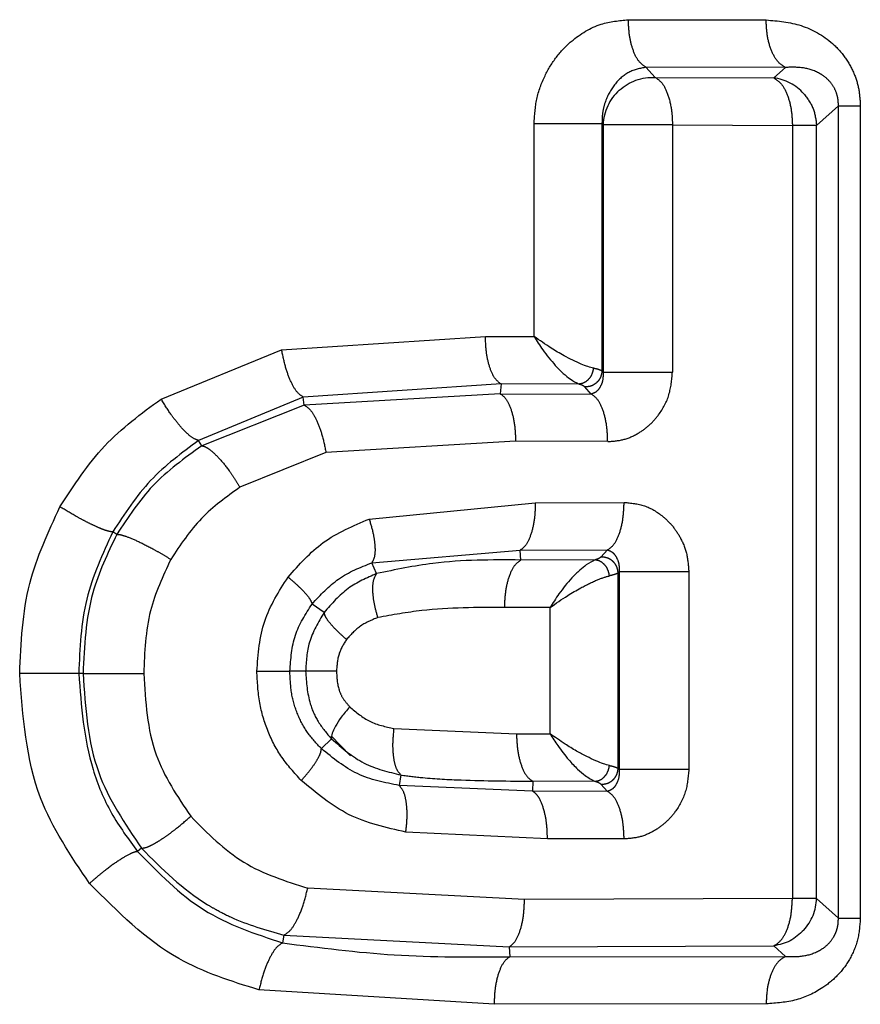
# Model space of a CAD drawing. Extents: x 114 to 292, y 34 to 270.
# Drawn here: x 146 to 148, y 78 to 82 of the extents above; entities that cross this region are included whole.
import ezdxf

# ---------------------------------------------------------------- set-up
doc = ezdxf.new("R2010")
doc.units = 0
doc.linetypes.add('PHANTOM', pattern=[12.7, 6.35, -1.27, 1.27, -1.27, 1.27, -1.27])
doc.layers.get('0').update_dxf_attribs({"linetype": 'CONTINUOUS'})

msp = doc.modelspace()

# ---------------------------------------------------------------- linework, layer by layer
at = {"color": 8, "linetype": 'PHANTOM'}
for p, q in [((147.6021, 81.5326), (148.0285, 81.5318)), ((147.6563, 81.3854), (147.6851, 81.3541)), ((148.0881, 81.3849), (147.6563, 81.3854)), ((148.0881, 81.3849), (148.0519, 81.3526)), ((147.6851, 81.3541), (148.0519, 81.3526)), ((148.1846, 81.2056), (148.2522, 81.2662)), ((148.2522, 78.7525), (148.2522, 81.2662)), ((148.3201, 81.2662), (148.3201, 78.7525)), ((147.3102, 80.5522), (147.3102, 81.2109)), ((147.3102, 81.2109), (147.5204, 81.2109)), ((147.5204, 81.2109), (147.524, 81.207)), ((147.5204, 81.2109), (147.5204, 80.4452)), ((147.7385, 81.207), (147.524, 81.207)), ((147.524, 81.207), (147.524, 80.4413)), ((147.7385, 81.207), (147.7385, 80.4413)), ((147.7385, 81.207), (148.1098, 81.2056)), ((148.1098, 81.2056), (148.1098, 78.8131)), ((148.1846, 81.2056), (148.1098, 81.2056)), ((148.1846, 78.8131), (148.1846, 81.2056)), ((146.5288, 80.5114), (147.1595, 80.5524)), ((147.1595, 80.5524), (147.3102, 80.5522)), ((146.1556, 80.3587), (146.5288, 80.5114)), ((147.524, 80.4413), (147.5204, 80.4452)), ((147.524, 80.4413), (147.7385, 80.4413)), ((147.208, 80.4052), (146.5958, 80.3648)), ((147.208, 80.4052), (147.2056, 80.375)), ((147.4494, 80.4049), (147.208, 80.4052)), ((147.4872, 80.3741), (147.4671, 80.3961)), ((146.5958, 80.3648), (146.2718, 80.2305)), ((146.5989, 80.3396), (146.5958, 80.3648)), ((147.2056, 80.375), (146.5989, 80.3396)), ((147.2056, 80.375), (147.4872, 80.3741)), ((146.5989, 80.3396), (146.2813, 80.2139)), ((146.2813, 80.2139), (146.2718, 80.2306)), ((147.253, 80.2278), (146.666, 80.1929)), ((147.5381, 80.2269), (147.253, 80.2278)), ((146.666, 80.1929), (146.3997, 80.0858)), ((146.8, 79.9872), (147.3141, 80.0379)), ((147.3141, 80.0379), (147.5889, 80.0388)), ((146.0185, 79.9397), (146.0059, 79.9475)), ((146.8082, 79.852), (147.2671, 79.8907)), ((147.2671, 79.8907), (147.5373, 79.8916)), ((147.2689, 79.8604), (147.2671, 79.8907)), ((147.5373, 79.8916), (147.5172, 79.8696)), ((146.8229, 79.8184), (146.8082, 79.852)), ((147.4992, 79.8607), (147.2689, 79.8604)), ((147.5706, 79.8206), (147.5739, 79.8241)), ((147.5706, 79.2156), (147.5706, 79.8206)), ((147.5739, 79.8241), (147.5739, 79.2121)), ((147.7892, 79.8241), (147.7892, 79.2121)), ((146.6603, 79.6982), (146.623, 79.7241)), ((147.3596, 79.7134), (147.2192, 79.7133)), ((147.3596, 79.3228), (147.3596, 79.7134)), ((145.9142, 79.5092), (145.9009, 79.5092)), ((146.6029, 79.5163), (146.5542, 79.5163)), ((146.8759, 79.3392), (147.2557, 79.3229)), ((147.2557, 79.3229), (147.3596, 79.3228)), ((146.6831, 79.3068), (146.6517, 79.2768)), ((146.8982, 79.1952), (146.8925, 79.1628)), ((147.5706, 79.2156), (147.5739, 79.2121)), ((147.3059, 79.1757), (147.3052, 79.1453)), ((147.4992, 79.1754), (147.3059, 79.1757)), ((147.5373, 79.1445), (147.5172, 79.1665)), ((147.3052, 79.1453), (146.8925, 79.1628)), ((147.5373, 79.1445), (147.3052, 79.1453)), ((147.3516, 78.9981), (146.9134, 79.0187)), ((147.5889, 78.9973), (147.3516, 78.9981)), ((146.0953, 78.9683), (146.0831, 78.958)), ((147.2806, 78.8102), (146.6097, 78.8453)), ((148.1098, 78.8131), (147.2806, 78.8102)), ((148.1846, 78.8131), (148.1098, 78.8131)), ((148.2522, 78.7525), (148.1846, 78.8131)), ((146.5361, 78.6997), (146.5318, 78.6756)), ((146.5361, 78.6997), (147.2329, 78.6629)), ((147.2329, 78.6629), (148.0519, 78.6661)), ((147.2329, 78.6629), (147.2353, 78.6328)), ((148.0519, 78.6661), (148.0881, 78.6338)), ((147.2353, 78.6328), (148.0881, 78.6338)), ((147.1865, 78.4855), (146.4587, 78.5301)), ((148.0285, 78.4868), (147.1865, 78.4855))]:
    msp.add_line(p, q, dxfattribs=at)
at = {"color": 7, "linetype": 'CONTINUOUS'}
msp.add_line((146.6823, 79.3166), (146.7424, 79.254), dxfattribs=at)
at = {"color": 8, "linetype": 'PHANTOM'}
for centre, start, end in [((148.0319, 81.2015), 41.9739, 82.4639), ((147.6762, 81.2013), 132.2258, 177.8731), ((148.0323, 78.8176), 317.8231, 358.304)]:
    msp.add_arc(centre, 0.1524, start, end, dxfattribs=at)
for points, knots in [([(147.3102, 81.2109), (147.3118, 81.2365), (147.3151, 81.288), (147.341, 81.3581), (147.3778, 81.4187), (147.4341, 81.4774), (147.5106, 81.5236), (147.5737, 81.5298), (147.6021, 81.5326)], [0, 0, 0, 0, 0.151794, 0.305199, 0.443446, 0.582556, 0.811696, 1, 1, 1, 1]), ([(147.6563, 81.3854), (147.6481, 81.3912), (147.6324, 81.4021), (147.6153, 81.439), (147.6042, 81.4831), (147.6028, 81.5156), (147.6021, 81.5326)], [0, 0, 0, 0, 0.2749585, 0.5275814, 0.7533297, 1, 1, 1, 1]), ([(148.0285, 81.5318), (148.0651, 81.5286), (148.1383, 81.5221), (148.2215, 81.4746), (148.2736, 81.4183), (148.3008, 81.3696), (148.3171, 81.3181), (148.3191, 81.2835), (148.3201, 81.2662)], [0, 0, 0, 0, 0.264713, 0.529421, 0.659461, 0.783235, 0.891642, 1, 1, 1, 1]), ([(148.0881, 81.3849), (148.0801, 81.3898), (148.0637, 81.3999), (148.0441, 81.4352), (148.0308, 81.481), (148.0292, 81.5152), (148.0285, 81.5318)], [0, 0, 0, 0, 0.242735, 0.500275, 0.757665, 1, 1, 1, 1]), ([(147.6563, 81.3854), (147.6383, 81.3818), (147.6021, 81.3744), (147.5573, 81.3342), (147.5318, 81.2875), (147.5212, 81.2445), (147.5207, 81.222), (147.5204, 81.2109)], [0, 0, 0, 0, 0.252618, 0.507493, 0.757936, 0.880336, 1, 1, 1, 1]), ([(148.2522, 81.2662), (148.2521, 81.2714), (148.252, 81.2819), (148.2482, 81.3027), (148.2379, 81.327), (148.2193, 81.3493), (148.1884, 81.3717), (148.1437, 81.3866), (148.107, 81.3854), (148.0881, 81.3849)], [0, 0, 0, 0, 0.052299, 0.103837, 0.209066, 0.323154, 0.447076, 0.715678, 1, 1, 1, 1]), ([(147.6851, 81.3541), (147.6919, 81.3496), (147.7067, 81.3398), (147.7251, 81.3035), (147.7339, 81.2662), (147.7379, 81.2332), (147.7382, 81.2184), (147.7385, 81.207)], [0, 0, 0, 0, 0.230588, 0.49984, 0.784502, 0.83426, 1, 1, 1, 1]), ([(148.0519, 81.3526), (148.0597, 81.3477), (148.0756, 81.3376), (148.0945, 81.3027), (148.1074, 81.2571), (148.109, 81.2229), (148.1098, 81.2056)], [0, 0, 0, 0, 0.24252, 0.499992, 0.748095, 1, 1, 1, 1]), ([(148.1452, 81.3034), (148.1562, 81.2888), (148.1781, 81.2596), (148.1824, 81.2236), (148.1846, 81.2056)], [0, 0, 0, 0, 0.4999892, 1, 1, 1, 1]), ([(148.2522, 81.2662), (148.2546, 81.2662), (148.2594, 81.2662), (148.2746, 81.2662), (148.2945, 81.2662), (148.3115, 81.2662), (148.3201, 81.2662)], [0, 0, 0, 0, 0.250001, 0.499999, 0.75, 1, 1, 1, 1]), ([(147.208, 80.4052), (147.201, 80.4104), (147.1879, 80.4204), (147.1726, 80.455), (147.1617, 80.4993), (147.1603, 80.5342), (147.1595, 80.5524)], [0, 0, 0, 0, 0.260867, 0.495832, 0.735808, 1, 1, 1, 1]), ([(146.5958, 80.3648), (146.5889, 80.3692), (146.5758, 80.3778), (146.5565, 80.4126), (146.5396, 80.4576), (146.5326, 80.4928), (146.5288, 80.5114)], [0, 0, 0, 0, 0.26575, 0.506222, 0.739243, 1, 1, 1, 1]), ([(147.494, 80.454), (147.4928, 80.4479), (147.4903, 80.4353), (147.4794, 80.419), (147.465, 80.4076), (147.4545, 80.4058), (147.4494, 80.4049)], [0, 0, 0, 0, 0.240542, 0.499996, 0.759446, 1, 1, 1, 1]), ([(147.5204, 80.4452), (147.5195, 80.4388), (147.5181, 80.429), (147.5112, 80.4173), (147.5042, 80.4093), (147.4956, 80.4029), (147.4834, 80.397), (147.4735, 80.3965), (147.4671, 80.3961)], [0, 0, 0, 0, 0.238699, 0.367839, 0.499932, 0.63204, 0.761214, 1, 1, 1, 1]), ([(147.5204, 80.4452), (147.5178, 80.4466), (147.5125, 80.4496), (147.5002, 80.4525), (147.494, 80.454)], [0, 0, 0, 0, 0.499997, 1, 1, 1, 1]), ([(147.524, 80.4413), (147.5239, 80.4331), (147.5237, 80.4156), (147.5155, 80.3959), (147.504, 80.3802), (147.4927, 80.3761), (147.4872, 80.3741)], [0, 0, 0, 0, 0.227618, 0.485681, 0.750928, 1, 1, 1, 1]), ([(147.5381, 80.2269), (147.5544, 80.2281), (147.5872, 80.2305), (147.6307, 80.2499), (147.6676, 80.2765), (147.702, 80.3153), (147.7322, 80.3702), (147.7364, 80.4178), (147.7385, 80.4413)], [0, 0, 0, 0, 0.157534, 0.316808, 0.450928, 0.584632, 0.794173, 1, 1, 1, 1]), ([(147.4671, 80.3961), (147.4653, 80.3976), (147.4618, 80.4005), (147.4535, 80.4034), (147.4494, 80.4049)], [0, 0, 0, 0, 0.5007909, 1, 1, 1, 1]), ([(145.8427, 80.0248), (145.8856, 80.0911), (145.9706, 80.2224), (146.0943, 80.3136), (146.1556, 80.3587)], [0, 0, 0, 0, 0.505107, 1, 1, 1, 1]), ([(146.2718, 80.2305), (146.2654, 80.2326), (146.2519, 80.237), (146.2258, 80.2618), (146.2032, 80.2884), (146.1807, 80.3181), (146.1655, 80.3427), (146.1556, 80.3587)], [0, 0, 0, 0, 0.237575, 0.495776, 0.627602, 0.757288, 1, 1, 1, 1]), ([(147.2056, 80.375), (147.2119, 80.3703), (147.2249, 80.3604), (147.2406, 80.3251), (147.2511, 80.279), (147.2524, 80.2445), (147.253, 80.2278)], [0, 0, 0, 0, 0.242407, 0.499997, 0.757588, 1, 1, 1, 1]), ([(147.5381, 80.2269), (147.5375, 80.2436), (147.5362, 80.2781), (147.5249, 80.3241), (147.508, 80.3594), (147.494, 80.3693), (147.4872, 80.3741)], [0, 0, 0, 0, 0.2425434, 0.5001425, 0.7576593, 1, 1, 1, 1]), ([(146.5989, 80.3396), (146.6058, 80.3352), (146.6188, 80.3268), (146.6381, 80.2924), (146.6551, 80.2474), (146.6623, 80.2117), (146.666, 80.1929)], [0, 0, 0, 0, 0.26282, 0.5, 0.737185, 1, 1, 1, 1]), ([(146.2718, 80.2305), (146.2197, 80.192), (146.1152, 80.1147), (146.0424, 80.0033), (146.0059, 79.9475)], [0, 0, 0, 0, 0.498981, 1, 1, 1, 1]), ([(146.2813, 80.2139), (146.2281, 80.1754), (146.1243, 80.1004), (146.0532, 79.9924), (146.0185, 79.9397)], [0, 0, 0, 0, 0.513084, 1, 1, 1, 1]), ([(146.2813, 80.2139), (146.2849, 80.2132), (146.2918, 80.2118), (146.3092, 80.2008), (146.3343, 80.1776), (146.3618, 80.1439), (146.3838, 80.1122), (146.3943, 80.0947), (146.3997, 80.0858)], [0, 0, 0, 0, 0.13472, 0.264436, 0.5, 0.73557, 0.865286, 1, 1, 1, 1]), ([(146.3997, 80.0858), (146.358, 80.0558), (146.2738, 79.9951), (146.2153, 79.907), (146.1857, 79.8624)], [0, 0, 0, 0, 0.493929, 1, 1, 1, 1]), ([(145.718, 79.5092), (145.7222, 79.6037), (145.7303, 79.7844), (145.8064, 79.9471), (145.8427, 80.0248)], [0, 0, 0, 0, 0.522676, 1, 1, 1, 1]), ([(146.006, 79.9474), (146.0001, 79.9481), (145.991, 79.9491), (145.967, 79.9585), (145.9447, 79.9684), (145.9194, 79.981), (145.8849, 79.9994), (145.8594, 80.0148), (145.8427, 80.0248)], [0, 0, 0, 0, 0.237957, 0.366798, 0.49872, 0.630833, 0.760221, 1, 1, 1, 1]), ([(147.3141, 80.0379), (147.3136, 80.0212), (147.3125, 79.9867), (147.3021, 79.9407), (147.2864, 79.9053), (147.2734, 79.8955), (147.2671, 79.8907)], [0, 0, 0, 0, 0.242412, 0.500001, 0.757586, 1, 1, 1, 1]), ([(147.5373, 79.8916), (147.5442, 79.8964), (147.5584, 79.9063), (147.5754, 79.9417), (147.5869, 79.9876), (147.5882, 80.0221), (147.5889, 80.0388)], [0, 0, 0, 0, 0.2423456, 0.4998643, 0.7574486, 1, 1, 1, 1]), ([(147.5889, 80.0388), (147.6102, 80.0368), (147.6531, 80.0328), (147.7037, 80.0019), (147.7402, 79.966), (147.766, 79.9265), (147.7853, 79.8787), (147.7879, 79.8422), (147.7892, 79.8241)], [0, 0, 0, 0, 0.206235, 0.414457, 0.54841, 0.680843, 0.841147, 1, 1, 1, 1]), ([(146.5486, 79.8078), (146.5831, 79.8463), (146.6544, 79.926), (146.7504, 79.9664), (146.8, 79.9872)], [0, 0, 0, 0, 0.48335, 1, 1, 1, 1]), ([(146.7999, 79.9872), (146.8045, 79.9717), (146.8132, 79.9421), (146.8184, 79.9027), (146.8178, 79.87), (146.8115, 79.8582), (146.8082, 79.852)], [0, 0, 0, 0, 0.25868, 0.493112, 0.735494, 1, 1, 1, 1]), ([(146.006, 79.9474), (145.9746, 79.8793), (145.9107, 79.7409), (145.9042, 79.5872), (145.9009, 79.5092)], [0, 0, 0, 0, 0.492077, 1, 1, 1, 1]), ([(146.0185, 79.9397), (145.9902, 79.8805), (145.9253, 79.7452), (145.9182, 79.5942), (145.9142, 79.5092)], [0, 0, 0, 0, 0.437617, 1, 1, 1, 1]), ([(146.0185, 79.9397), (146.0216, 79.9397), (146.0275, 79.9398), (146.0476, 79.934), (146.081, 79.9204), (146.1226, 79.8994), (146.1583, 79.8793), (146.1765, 79.8681), (146.1857, 79.8624)], [0, 0, 0, 0, 0.135217, 0.26527, 0.499998, 0.734726, 0.864779, 1, 1, 1, 1]), ([(147.5172, 79.8696), (147.5154, 79.8682), (147.5119, 79.8652), (147.5034, 79.8622), (147.4992, 79.8607)], [0, 0, 0, 0, 0.499853, 1, 1, 1, 1]), ([(147.5706, 79.8206), (147.5697, 79.8269), (147.5683, 79.8368), (147.5614, 79.8485), (147.5544, 79.8565), (147.5458, 79.8628), (147.5335, 79.8687), (147.5236, 79.8693), (147.5172, 79.8696)], [0, 0, 0, 0, 0.238684, 0.367857, 0.499975, 0.632114, 0.761287, 1, 1, 1, 1]), ([(147.5373, 79.8916), (147.5428, 79.8896), (147.5539, 79.8854), (147.5654, 79.8697), (147.5736, 79.85), (147.5738, 79.8324), (147.5739, 79.8241)], [0, 0, 0, 0, 0.249086, 0.514432, 0.772583, 1, 1, 1, 1]), ([(146.1857, 79.8624), (146.1614, 79.8103), (146.1093, 79.699), (146.1045, 79.5751), (146.1019, 79.5092)], [0, 0, 0, 0, 0.468209, 1, 1, 1, 1]), ([(146.623, 79.7241), (146.6491, 79.7523), (146.7023, 79.81), (146.7724, 79.8378), (146.8082, 79.852)], [0, 0, 0, 0, 0.4898952, 1, 1, 1, 1]), ([(147.2689, 79.8604), (147.1788, 79.861), (147.0317, 79.8618), (146.8812, 79.8305), (146.8229, 79.8184)], [0, 0, 0, 0, 0.6127112, 1, 1, 1, 1]), ([(147.2192, 79.7133), (147.2197, 79.7281), (147.2209, 79.7599), (147.2307, 79.8051), (147.2469, 79.8438), (147.2615, 79.8549), (147.2689, 79.8604)], [0, 0, 0, 0, 0.215507, 0.461497, 0.728418, 1, 1, 1, 1]), ([(147.5436, 79.8116), (147.5424, 79.8177), (147.5399, 79.8302), (147.5291, 79.8466), (147.5147, 79.858), (147.5042, 79.8598), (147.4992, 79.8607)], [0, 0, 0, 0, 0.240548, 0.499996, 0.759445, 1, 1, 1, 1]), ([(146.4521, 79.5163), (146.4562, 79.5694), (146.4644, 79.6754), (146.5206, 79.7637), (146.5486, 79.8078)], [0, 0, 0, 0, 0.501168, 1, 1, 1, 1]), ([(146.5486, 79.8078), (146.5591, 79.7988), (146.5793, 79.7816), (146.6022, 79.7581), (146.6187, 79.7376), (146.6215, 79.7287), (146.623, 79.7241)], [0, 0, 0, 0, 0.2565464, 0.4915293, 0.7359456, 1, 1, 1, 1]), ([(146.8229, 79.8184), (146.7923, 79.8051), (146.7295, 79.7777), (146.6838, 79.7251), (146.6603, 79.6982)], [0, 0, 0, 0, 0.487831, 1, 1, 1, 1]), ([(146.8265, 79.6825), (146.8228, 79.6961), (146.8149, 79.7248), (146.8102, 79.7651), (146.8119, 79.7998), (146.8192, 79.8122), (146.8229, 79.8184)], [0, 0, 0, 0, 0.227202, 0.476947, 0.73909, 1, 1, 1, 1]), ([(147.4552, 79.7745), (147.473, 79.7836), (147.5063, 79.8007), (147.5318, 79.8082), (147.5436, 79.8116)], [0, 0, 0, 0, 0.533379, 1, 1, 1, 1]), ([(147.5706, 79.8206), (147.568, 79.8191), (147.5626, 79.8161), (147.55, 79.8131), (147.5436, 79.8116)], [0, 0, 0, 0, 0.500006, 1, 1, 1, 1]), ([(147.7892, 79.8241), (147.7785, 79.8241), (147.7569, 79.8241), (147.7218, 79.8241), (147.6869, 79.8241), (147.6538, 79.8241), (147.6244, 79.8241), (147.6003, 79.8241), (147.5823, 79.8241), (147.5767, 79.8241), (147.5739, 79.8241)], [0, 0, 0, 0, 0.125, 0.25, 0.375, 0.499999, 0.624999, 0.749999, 0.875, 1, 1, 1, 1]), ([(146.5542, 79.5163), (146.557, 79.5545), (146.5627, 79.6307), (146.603, 79.693), (146.623, 79.7241)], [0, 0, 0, 0, 0.501615, 1, 1, 1, 1]), ([(147.2192, 79.7133), (147.1337, 79.7135), (147.0028, 79.714), (146.8719, 79.6906), (146.8265, 79.6825)], [0, 0, 0, 0, 0.653129, 1, 1, 1, 1]), ([(146.6603, 79.6982), (146.6424, 79.6683), (146.6088, 79.6122), (146.6048, 79.5468), (146.6029, 79.5163)], [0, 0, 0, 0, 0.534063, 1, 1, 1, 1]), ([(146.7295, 79.6146), (146.7205, 79.6226), (146.7017, 79.6392), (146.6796, 79.6629), (146.6638, 79.6842), (146.6615, 79.6936), (146.6603, 79.6982)], [0, 0, 0, 0, 0.230777, 0.480056, 0.739883, 1, 1, 1, 1]), ([(146.8265, 79.6825), (146.8068, 79.6744), (146.7699, 79.6592), (146.7424, 79.6288), (146.7295, 79.6146)], [0, 0, 0, 0, 0.533472, 1, 1, 1, 1]), ([(146.7295, 79.6146), (146.7205, 79.5999), (146.7023, 79.57), (146.6998, 79.5344), (146.6986, 79.5163)], [0, 0, 0, 0, 0.492663, 1, 1, 1, 1]), ([(145.9342, 78.8594), (145.8763, 78.945), (145.745, 79.1391), (145.7277, 79.3765), (145.718, 79.5092)], [0, 0, 0, 0, 0.440962, 1, 1, 1, 1]), ([(145.9009, 79.5092), (145.8983, 79.5092), (145.8932, 79.5092), (145.8731, 79.5092), (145.8374, 79.5092), (145.7911, 79.5092), (145.7502, 79.5092), (145.7288, 79.5092), (145.718, 79.5092)], [0, 0, 0, 0, 0.135208, 0.265252, 0.500001, 0.734749, 0.864793, 1, 1, 1, 1]), ([(145.9009, 79.5092), (145.9085, 79.4085), (145.9199, 79.2583), (145.9973, 79.0744), (146.0545, 78.9967), (146.0831, 78.958)], [0, 0, 0, 0, 0.505351, 0.753435, 1, 1, 1, 1]), ([(145.9142, 79.5092), (145.9211, 79.4038), (145.9341, 79.2062), (146.044, 79.044), (146.0953, 78.9683)], [0, 0, 0, 0, 0.5331594, 1, 1, 1, 1]), ([(145.9142, 79.5092), (145.9199, 79.5092), (145.9286, 79.5092), (145.9555, 79.5092), (145.9812, 79.5092), (146.0108, 79.5092), (146.0516, 79.5092), (146.0821, 79.5092), (146.1019, 79.5092)], [0, 0, 0, 0, 0.238099, 0.367487, 0.500003, 0.632518, 0.761905, 1, 1, 1, 1]), ([(146.1019, 79.5092), (146.1072, 79.4226), (146.1171, 79.2609), (146.206, 79.1287), (146.2473, 79.0673)], [0, 0, 0, 0, 0.5356553, 1, 1, 1, 1]), ([(146.5895, 79.1781), (146.5685, 79.2012), (146.5273, 79.2464), (146.4841, 79.3292), (146.4569, 79.4199), (146.4538, 79.4836), (146.4521, 79.5163)], [0, 0, 0, 0, 0.2524866, 0.4959323, 0.7414774, 1, 1, 1, 1]), ([(146.4521, 79.5163), (146.4646, 79.5163), (146.4899, 79.5163), (146.5209, 79.5163), (146.5441, 79.5163), (146.5509, 79.5163), (146.5542, 79.5163)], [0, 0, 0, 0, 0.24664, 0.501774, 0.755971, 1, 1, 1, 1]), ([(146.6517, 79.2768), (146.6368, 79.2926), (146.6076, 79.3239), (146.5764, 79.3822), (146.5572, 79.4472), (146.5552, 79.4929), (146.5542, 79.5163)], [0, 0, 0, 0, 0.251119, 0.495373, 0.742065, 1, 1, 1, 1]), ([(146.6029, 79.5163), (146.6053, 79.4819), (146.6092, 79.4274), (146.641, 79.3563), (146.6685, 79.3239), (146.6831, 79.3068)], [0, 0, 0, 0, 0.444634, 0.705636, 1, 1, 1, 1]), ([(146.6986, 79.5163), (146.687, 79.5163), (146.6634, 79.5163), (146.6346, 79.5163), (146.6126, 79.5163), (146.6061, 79.5163), (146.6029, 79.5163)], [0, 0, 0, 0, 0.243271, 0.496685, 0.751835, 1, 1, 1, 1]), ([(146.6986, 79.5163), (146.6996, 79.4966), (146.7012, 79.4668), (146.7187, 79.4299), (146.7323, 79.4146), (146.7394, 79.4066)], [0, 0, 0, 0, 0.4800115, 0.7294887, 1, 1, 1, 1]), ([(146.7394, 79.4066), (146.7594, 79.3896), (146.7998, 79.3552), (146.8504, 79.3446), (146.8759, 79.3392)], [0, 0, 0, 0, 0.494151, 1, 1, 1, 1]), ([(146.8759, 79.3392), (146.8742, 79.3219), (146.8711, 79.2887), (146.8745, 79.246), (146.883, 79.2118), (146.8929, 79.2008), (146.8981, 79.1949)], [0, 0, 0, 0, 0.26356, 0.503661, 0.739618, 1, 1, 1, 1]), ([(147.2557, 79.3229), (147.2564, 79.3062), (147.2579, 79.2717), (147.269, 79.2257), (147.2855, 79.1903), (147.2993, 79.1804), (147.3059, 79.1757)], [0, 0, 0, 0, 0.24241, 0.499989, 0.757575, 1, 1, 1, 1]), ([(146.6831, 79.3068), (146.7154, 79.2789), (146.7787, 79.2239), (146.8588, 79.2046), (146.8982, 79.1952)], [0, 0, 0, 0, 0.509044, 1, 1, 1, 1]), ([(146.5895, 79.1781), (146.5993, 79.1894), (146.6179, 79.2109), (146.6375, 79.2391), (146.6501, 79.2624), (146.6511, 79.2719), (146.6517, 79.2768)], [0, 0, 0, 0, 0.268495, 0.509946, 0.747994, 1, 1, 1, 1]), ([(146.8925, 79.1628), (146.8481, 79.1715), (146.7602, 79.1887), (146.6876, 79.2476), (146.6517, 79.2768)], [0, 0, 0, 0, 0.505469, 1, 1, 1, 1]), ([(147.4992, 79.1755), (147.5042, 79.1764), (147.5147, 79.1782), (147.529, 79.1896), (147.5399, 79.2059), (147.5424, 79.2185), (147.5436, 79.2245)], [0, 0, 0, 0, 0.240641, 0.500126, 0.759507, 1, 1, 1, 1]), ([(147.5436, 79.2245), (147.55, 79.223), (147.5626, 79.22), (147.568, 79.2171), (147.5706, 79.2156)], [0, 0, 0, 0, 0.499992, 1, 1, 1, 1]), ([(146.8981, 79.1949), (146.9207, 79.1921), (146.9835, 79.1842), (147.1199, 79.1776), (147.2325, 79.1764), (147.3059, 79.1757)], [0, 0, 0, 0, 0.163281, 0.454147, 1, 1, 1, 1]), ([(147.5172, 79.1665), (147.5236, 79.1669), (147.5335, 79.1674), (147.5458, 79.1733), (147.5544, 79.1796), (147.5614, 79.1877), (147.5683, 79.1994), (147.5697, 79.2092), (147.5706, 79.2156)], [0, 0, 0, 0, 0.238774, 0.367957, 0.500073, 0.632204, 0.761353, 1, 1, 1, 1]), ([(147.5739, 79.2121), (147.5738, 79.2038), (147.5736, 79.1862), (147.5654, 79.1665), (147.554, 79.1507), (147.5428, 79.1465), (147.5373, 79.1445)], [0, 0, 0, 0, 0.226636, 0.484529, 0.750179, 1, 1, 1, 1]), ([(147.7892, 79.2121), (147.7785, 79.2121), (147.7569, 79.2121), (147.7218, 79.2121), (147.6869, 79.2121), (147.6538, 79.2121), (147.6244, 79.2121), (147.6003, 79.2121), (147.5823, 79.2121), (147.5767, 79.2121), (147.5739, 79.2121)], [0, 0, 0, 0, 0.125, 0.25, 0.375, 0.499999, 0.624999, 0.749999, 0.875, 1, 1, 1, 1]), ([(147.7892, 79.2121), (147.7871, 79.1885), (147.7829, 79.1408), (147.7527, 79.0859), (147.7183, 79.047), (147.6814, 79.0204), (147.6379, 79.0009), (147.6051, 78.9985), (147.5889, 78.9973)], [0, 0, 0, 0, 0.2057, 0.415277, 0.548963, 0.683109, 0.842436, 1, 1, 1, 1]), ([(146.9134, 79.0187), (146.8524, 79.0321), (146.7331, 79.0585), (146.6366, 79.1389), (146.5895, 79.1781)], [0, 0, 0, 0, 0.511861, 1, 1, 1, 1]), ([(147.5172, 79.1665), (147.5154, 79.168), (147.5118, 79.1709), (147.5034, 79.1739), (147.4992, 79.1754)], [0, 0, 0, 0, 0.500778, 1, 1, 1, 1]), ([(146.9134, 79.0187), (146.9152, 79.0359), (146.9185, 79.0689), (146.9154, 79.1116), (146.9073, 79.1459), (146.8976, 79.157), (146.8925, 79.1628)], [0, 0, 0, 0, 0.261767, 0.500011, 0.738226, 1, 1, 1, 1]), ([(147.3516, 78.9981), (147.3512, 79.0112), (147.3505, 79.0407), (147.3425, 79.0856), (147.33, 79.1185), (147.3166, 79.1377), (147.309, 79.1428), (147.3052, 79.1453)], [0, 0, 0, 0, 0.190644, 0.428192, 0.704492, 0.85176, 1, 1, 1, 1]), ([(147.5889, 78.9973), (147.5882, 79.014), (147.5869, 79.0485), (147.5754, 79.0945), (147.5584, 79.1298), (147.5442, 79.1397), (147.5373, 79.1445)], [0, 0, 0, 0, 0.24254, 0.500128, 0.75764, 1, 1, 1, 1]), ([(146.0953, 78.9683), (146.1017, 78.9692), (146.1117, 78.9707), (146.1353, 78.9828), (146.1564, 78.9957), (146.1797, 79.0118), (146.2107, 79.0352), (146.2329, 79.0547), (146.2473, 79.0673)], [0, 0, 0, 0, 0.241077, 0.370828, 0.503053, 0.634826, 0.763287, 1, 1, 1, 1]), ([(146.2473, 79.0673), (146.2993, 79.0149), (146.4034, 78.9099), (146.5408, 78.8669), (146.6097, 78.8453)], [0, 0, 0, 0, 0.499061, 1, 1, 1, 1]), ([(146.0831, 78.958), (146.08, 78.9577), (146.0739, 78.9572), (146.0552, 78.9493), (146.0252, 78.9316), (145.9888, 78.9052), (145.9578, 78.8803), (145.9421, 78.8665), (145.9342, 78.8594)], [0, 0, 0, 0, 0.134967, 0.264854, 0.500002, 0.73515, 0.865037, 1, 1, 1, 1]), ([(146.0831, 78.958), (146.1478, 78.8919), (146.2774, 78.7594), (146.4469, 78.7036), (146.5318, 78.6756)], [0, 0, 0, 0, 0.499035, 1, 1, 1, 1]), ([(146.0953, 78.9683), (146.1589, 78.9045), (146.2295, 78.8336), (146.3301, 78.776), (146.4067, 78.7363), (146.4798, 78.7156), (146.5361, 78.6997)], [0, 0, 0, 0, 0.506384, 0.562108, 0.663319, 1, 1, 1, 1]), ([(146.4587, 78.5301), (146.373, 78.5568), (146.1735, 78.619), (146.0211, 78.7721), (145.9342, 78.8594)], [0, 0, 0, 0, 0.429591, 1, 1, 1, 1]), ([(146.5361, 78.6997), (146.543, 78.7038), (146.5559, 78.7115), (146.5766, 78.7449), (146.5959, 78.7898), (146.6049, 78.8262), (146.6097, 78.8453)], [0, 0, 0, 0, 0.259538, 0.490473, 0.732569, 1, 1, 1, 1]), ([(147.2329, 78.6629), (147.2393, 78.6678), (147.2525, 78.6778), (147.2683, 78.7134), (147.2788, 78.7594), (147.28, 78.7937), (147.2806, 78.8102)], [0, 0, 0, 0, 0.2451361, 0.5037381, 0.7602947, 1, 1, 1, 1]), ([(148.0519, 78.6661), (148.0599, 78.6712), (148.0757, 78.6813), (148.0947, 78.7161), (148.1073, 78.7611), (148.109, 78.7958), (148.1098, 78.8131)], [0, 0, 0, 0, 0.25044, 0.493881, 0.748104, 1, 1, 1, 1]), ([(148.3201, 78.7525), (148.3184, 78.7298), (148.3151, 78.6843), (148.2888, 78.6237), (148.2513, 78.5734), (148.1963, 78.5287), (148.1211, 78.4934), (148.06, 78.4891), (148.0285, 78.4868)], [0, 0, 0, 0, 0.1417611, 0.2837453, 0.4172977, 0.5583656, 0.7724705, 1, 1, 1, 1]), ([(148.0881, 78.6338), (148.107, 78.6332), (148.1437, 78.6321), (148.1883, 78.6469), (148.2193, 78.6692), (148.235, 78.6884), (148.2442, 78.7065), (148.2491, 78.7212), (148.2519, 78.7368), (148.2521, 78.7472), (148.2521, 78.7525)], [0, 0, 0, 0, 0.28383, 0.552, 0.675925, 0.790076, 0.84383, 0.895903, 0.947535, 1, 1, 1, 1]), ([(148.2522, 78.7525), (148.2546, 78.7525), (148.2594, 78.7525), (148.2746, 78.7525), (148.2945, 78.7525), (148.3115, 78.7525), (148.3201, 78.7525)], [0, 0, 0, 0, 0.250001, 0.499999, 0.75, 1, 1, 1, 1]), ([(146.5318, 78.6756), (146.5249, 78.6715), (146.5118, 78.6636), (146.4911, 78.6295), (146.4721, 78.5846), (146.4633, 78.5489), (146.4587, 78.5301)], [0, 0, 0, 0, 0.262946, 0.499998, 0.737059, 1, 1, 1, 1]), ([(146.5318, 78.6756), (146.6472, 78.6607), (146.8826, 78.6303), (147.1162, 78.6319), (147.2353, 78.6328)], [0, 0, 0, 0, 0.490274, 1, 1, 1, 1]), ([(147.2353, 78.6328), (147.2288, 78.628), (147.2154, 78.6182), (147.1993, 78.5828), (147.1884, 78.5368), (147.1871, 78.5022), (147.1865, 78.4855)], [0, 0, 0, 0, 0.242407, 0.499996, 0.757593, 1, 1, 1, 1]), ([(148.0881, 78.6338), (148.0795, 78.6284), (148.0631, 78.618), (148.0443, 78.5832), (148.0311, 78.5391), (148.0294, 78.5048), (148.0285, 78.4868)], [0, 0, 0, 0, 0.262129, 0.4999851, 0.7378601, 1, 1, 1, 1])]:
    msp.add_open_spline(points, degree=3, knots=knots, dxfattribs=at)
at = {"color": 7, "linetype": 'CONTINUOUS'}
for points, knots in [([(147.5738, 81.3142), (147.5817, 81.3206), (147.5976, 81.3335), (147.6254, 81.3463), (147.655, 81.3541), (147.675, 81.3541), (147.6851, 81.3541)], [0, 0, 0, 0, 0.250001, 0.499997, 0.750001, 1, 1, 1, 1]), ([(147.3102, 80.5522), (147.3189, 80.5385), (147.3386, 80.5073), (147.3704, 80.4678), (147.3994, 80.4385), (147.4254, 80.4169), (147.4404, 80.4094), (147.4494, 80.4049)], [0, 0, 0, 0, 0.214883, 0.487668, 0.65149, 0.791927, 1, 1, 1, 1]), ([(147.494, 80.454), (147.4885, 80.4554), (147.4772, 80.4584), (147.4475, 80.4699), (147.4078, 80.4892), (147.3573, 80.5194), (147.3275, 80.5401), (147.3102, 80.5522)], [0, 0, 0, 0, 0.115407, 0.23865, 0.511889, 0.714901, 1, 1, 1, 1]), ([(147.4992, 79.8607), (147.4903, 79.8563), (147.4756, 79.8491), (147.4503, 79.8283), (147.4212, 79.7995), (147.3888, 79.7596), (147.3685, 79.7275), (147.3596, 79.7134)], [0, 0, 0, 0, 0.203438, 0.3397386, 0.498242, 0.77899, 1, 1, 1, 1]), ([(147.3596, 79.7134), (147.3775, 79.726), (147.4081, 79.7474), (147.4414, 79.7666), (147.4552, 79.7745)], [0, 0, 0, 0, 0.5859263, 1, 1, 1, 1]), ([(146.7394, 79.4066), (146.7302, 79.3955), (146.7124, 79.3741), (146.6946, 79.3459), (146.6835, 79.3221), (146.6832, 79.3121), (146.6831, 79.3068)], [0, 0, 0, 0, 0.265658, 0.511837, 0.745231, 1, 1, 1, 1]), ([(147.3596, 79.3228), (147.3673, 79.3104), (147.3847, 79.2827), (147.4143, 79.2448), (147.4435, 79.214), (147.4726, 79.1889), (147.4893, 79.1805), (147.4992, 79.1755)], [0, 0, 0, 0, 0.19293, 0.43369, 0.618227, 0.774675, 1, 1, 1, 1]), ([(147.5436, 79.2245), (147.5376, 79.2261), (147.525, 79.2294), (147.5008, 79.2391), (147.4725, 79.2523), (147.4402, 79.2696), (147.401, 79.2936), (147.3748, 79.312), (147.3596, 79.3228)], [0, 0, 0, 0, 0.1254417, 0.2607629, 0.4074192, 0.5665729, 0.7469245, 1, 1, 1, 1]), ([(148.1452, 78.7152), (148.1318, 78.7028), (148.105, 78.678), (148.0696, 78.6701), (148.0519, 78.6661)], [0, 0, 0, 0, 0.499893, 1, 1, 1, 1])]:
    msp.add_open_spline(points, degree=3, knots=knots, dxfattribs=at)

doc.saveas('drawing.dxf')
